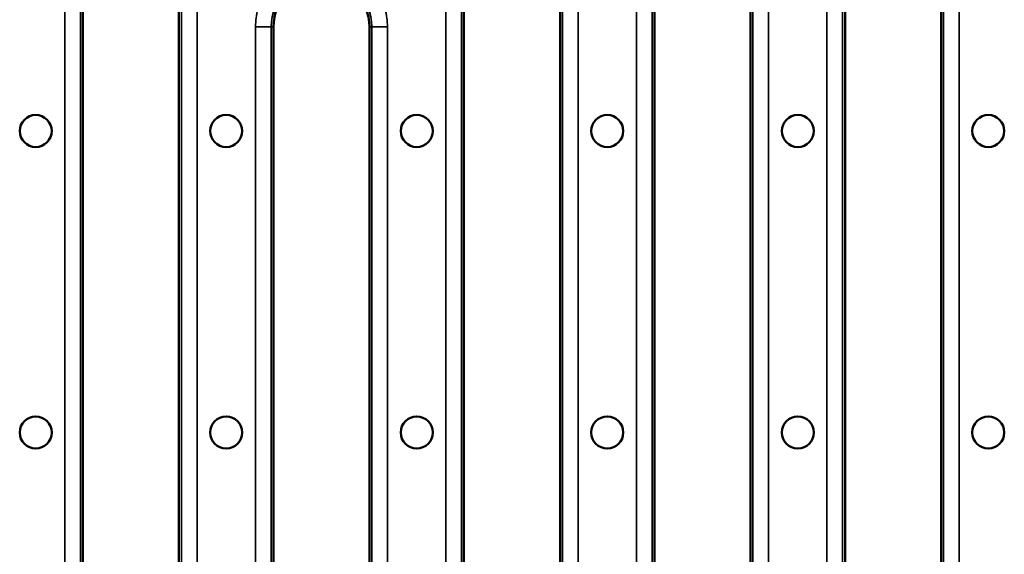
# Model space of a CAD drawing. Units: millimetres. Extents: x -2450 to 4450, y 50 to 3010.
# Drawn here: x 393 to 577, y 1709 to 1809 of the extents above; entities that cross this region are included whole.
import ezdxf

# ---------------------------------------------------------------- set-up
doc = ezdxf.new("R2010")
doc.units = ezdxf.units.MM
doc.header["$LTSCALE"] = 5
doc.layers.add('Sichtbar (ISO)', color=7, linetype='Continuous', lineweight=50)
doc.layers.add('Sichtbar schmal (ISO)', color=7, linetype='Continuous', lineweight=35)

msp = doc.modelspace()

# ---------------------------------------------------------------- linework, layer by layer
at = {"layer": 'Sichtbar (ISO)'}
for p, q in [((404.3684, 1833.0741), (404.3684, 1631.0741)), ((422.3684, 1631.0741), (422.3684, 1833.0741)), ((475.797, 1631.0741), (475.797, 1833.0741)), ((493.797, 1833.0741), (493.797, 1631.0741)), ((511.5113, 1631.0741), (511.5113, 1833.0741)), ((529.5113, 1833.0741), (529.5113, 1631.0741)), ((547.2256, 1631.0741), (547.2256, 1833.0741)), ((565.2256, 1833.0741), (565.2256, 1631.0741)), ((440.0827, 1808.0741), (440.0827, 1656.0741)), ((458.0827, 1808.0741), (458.0827, 1656.0741))]:
    msp.add_line(p, q, dxfattribs=at)
for centre in [(395.5113, 1788.5741), (431.2256, 1788.5741), (466.9399, 1788.5741), (502.6541, 1788.5741), (538.3684, 1788.5741), (574.0827, 1788.5741), (395.5113, 1732.0741), (431.2256, 1732.0741), (466.9399, 1732.0741), (502.6541, 1732.0741), (538.3684, 1732.0741), (574.0827, 1732.0741)]:
    msp.add_circle(centre, 3, dxfattribs=at)
msp.add_arc((449.0827, 1808.0741), 9, 0, 180, dxfattribs=at)
at = {"layer": 'Sichtbar schmal (ISO)'}
for p, q in [((400.9695, 1833.0741), (400.9695, 1631.0741)), ((403.9239, 1631.0741), (403.9239, 1833.0741)), ((422.8129, 1833.0741), (422.8129, 1631.0741)), ((425.7674, 1631.0741), (425.7674, 1833.0741)), ((472.3981, 1833.0741), (472.3981, 1631.0741)), ((475.3525, 1631.0741), (475.3525, 1833.0741)), ((494.2415, 1833.0741), (494.2415, 1631.0741)), ((497.1959, 1631.0741), (497.1959, 1833.0741)), ((508.1124, 1833.0741), (508.1124, 1631.0741)), ((511.0668, 1631.0741), (511.0668, 1833.0741)), ((529.9558, 1833.0741), (529.9558, 1631.0741)), ((532.9102, 1631.0741), (532.9102, 1833.0741)), ((543.8266, 1833.0741), (543.8266, 1631.0741)), ((546.7811, 1631.0741), (546.7811, 1833.0741)), ((565.6701, 1833.0741), (565.6701, 1631.0741)), ((568.6245, 1631.0741), (568.6245, 1833.0741)), ((436.6838, 1808.0741), (439.6382, 1808.0741)), ((436.6838, 1808.0741), (436.6838, 1656.0741)), ((439.6382, 1656.0741), (439.6382, 1808.0741)), ((440.0827, 1808.0741), (439.6382, 1808.0741)), ((458.0827, 1808.0741), (458.5272, 1808.0741)), ((458.5272, 1808.0741), (458.5272, 1656.0741)), ((458.5272, 1808.0741), (461.4817, 1808.0741)), ((461.4817, 1656.0741), (461.4817, 1808.0741))]:
    msp.add_line(p, q, dxfattribs=at)
for radius in [12.3989, 9.4445]:
    msp.add_arc((449.0827, 1808.0741), radius, 0, 180, dxfattribs=at)

doc.saveas('drawing.dxf')
